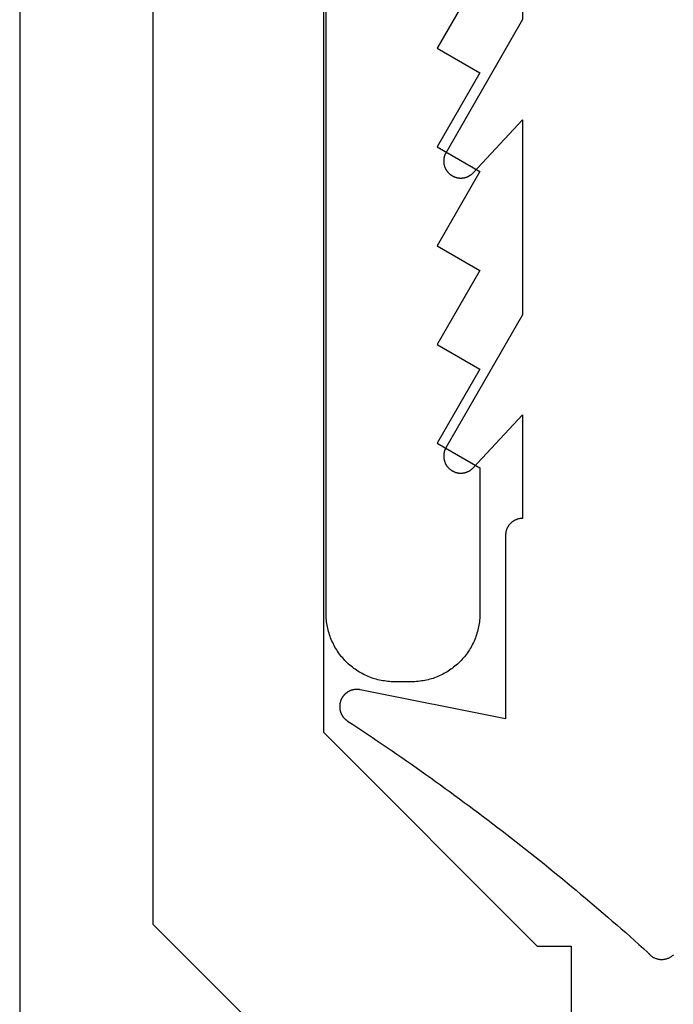
# Model space of a CAD drawing. Extents: x -66 to 427, y -123 to 614.
# Drawn here: x 239 to 247, y 123 to 134 of the extents above; entities that cross this region are included whole.
import ezdxf

# ---------------------------------------------------------------- set-up
doc = ezdxf.new("R2010")
doc.units = 0
doc.header["$MEASUREMENT"] = 0
for name, color, linetype in [('01BID', 53, 'Continuous'), ('1', 7, 'Continuous'), ('15', 7, 'Continuous'), ('AM_0', 7, 'Continuous'), ('NONE', 7, 'Continuous')]:
    doc.layers.add(name, color=color, linetype=linetype)

# ---------------------------------------------------------------- blocks, each defined once
blk = doc.blocks.new('GROUP-3-1')
at = {"layer": '15', "color": 30, "linetype": 'Continuous'}
for p, q in [((21.047, -37.508), (21.047, -56.252)), ((21.047, -56.252), (23.547, -58.752)), ((23.547, -58.752), (23.943, -58.752)), ((23.943, -58.752), (23.943, -165.351))]:
    blk.add_line(p, q, dxfattribs=at)
blk.add_lwpolyline([(31.999, -35.162, 0.091711), (21.047, -37.508, 0.015329), (19.327, -38.285, 0.286352), (19.047, -38.734), (19.047, -38.734), (19.047, -58.494), (20.943, -60.391), (20.943, -168.21, 0.466308), (21.413, -168.604), (21.413, -168.604), (31.51, -166.824, 0.36397), (31.923, -166.331), (31.923, -166.331), (31.923, -162.851), (30.923, -162.851), (29.975, -162.851)], format="xyb", dxfattribs=at)
blk = doc.blocks.new('T7790')
at = {"layer": '1', "color": 7, "linetype": 'Continuous'}
for p, q in [((-22.563, 19.798), (-22.543, 19.799)), ((-22.543, 19.799), (-22.524, 19.8)), ((-22.524, 19.8), (-22.504, 19.8)), ((-22.504, 19.8), (-5.533, 19.8)), ((-22.932, 19.676), (-22.915, 19.686)), ((-22.915, 19.686), (-22.898, 19.696)), ((-22.898, 19.696), (-22.881, 19.706)), ((-22.881, 19.706), (-22.864, 19.715)), ((-22.864, 19.715), (-22.846, 19.723)), ((-22.846, 19.723), (-22.828, 19.732)), ((-22.828, 19.732), (-22.81, 19.739)), ((-22.81, 19.739), (-22.792, 19.747)), ((-22.792, 19.747), (-22.773, 19.753)), ((-22.773, 19.753), (-22.755, 19.76)), ((-22.755, 19.76), (-22.736, 19.766)), ((-22.736, 19.766), (-22.717, 19.771)), ((-22.717, 19.771), (-22.698, 19.776)), ((-22.698, 19.776), (-22.679, 19.781)), ((-22.679, 19.781), (-22.66, 19.785)), ((-22.66, 19.785), (-22.641, 19.788)), ((-22.641, 19.788), (-22.621, 19.792)), ((-22.621, 19.792), (-22.602, 19.794)), ((-22.602, 19.794), (-22.582, 19.796)), ((-22.582, 19.796), (-22.563, 19.798)), ((-23.07, 19.566), (-23.056, 19.58)), ((-23.056, 19.58), (-23.041, 19.593)), ((-23.041, 19.593), (-23.026, 19.606)), ((-23.026, 19.606), (-23.011, 19.619)), ((-23.011, 19.619), (-22.996, 19.631)), ((-22.996, 19.631), (-22.981, 19.643)), ((-22.981, 19.643), (-22.965, 19.654)), ((-22.965, 19.654), (-22.948, 19.665)), ((-22.948, 19.665), (-22.932, 19.676)), ((-23.169, 19.445), (-23.158, 19.461)), ((-23.158, 19.461), (-23.147, 19.477)), ((-23.147, 19.477), (-23.135, 19.492)), ((-23.135, 19.492), (-23.122, 19.508)), ((-23.122, 19.508), (-23.11, 19.523)), ((-23.11, 19.523), (-23.097, 19.537)), ((-23.097, 19.537), (-23.083, 19.552)), ((-23.083, 19.552), (-23.07, 19.566)), ((-23.235, 19.324), (-23.227, 19.342)), ((-23.227, 19.342), (-23.219, 19.36)), ((-23.219, 19.36), (-23.209, 19.377)), ((-23.209, 19.377), (-23.2, 19.394)), ((-23.2, 19.394), (-23.19, 19.411)), ((-23.19, 19.411), (-23.18, 19.428)), ((-23.18, 19.428), (-23.169, 19.445)), ((-23.275, 19.214), (-23.27, 19.232)), ((-23.27, 19.232), (-23.264, 19.251)), ((-23.264, 19.251), (-23.257, 19.27)), ((-23.257, 19.27), (-23.25, 19.288)), ((-23.25, 19.288), (-23.243, 19.306)), ((-23.243, 19.306), (-23.235, 19.324)), ((-23.298, 19.098), (-23.295, 19.118)), ((-23.295, 19.118), (-23.292, 19.137)), ((-23.292, 19.137), (-23.289, 19.156)), ((-23.289, 19.156), (-23.285, 19.175)), ((-23.285, 19.175), (-23.28, 19.195)), ((-23.28, 19.195), (-23.275, 19.214)), ((-23.304, 19.02), (-23.303, 19.039)), ((-23.304, 19), (-23.304, 19.02)), ((-23.304, 18.8), (-23.304, 19)), ((-23.303, 19.039), (-23.302, 19.059)), ((-23.302, 19.059), (-23.3, 19.079)), ((-23.3, 19.079), (-23.298, 19.098)), ((-23.304, 18.781), (-23.304, 18.8)), ((-23.303, 18.761), (-23.304, 18.781)), ((-23.302, 18.741), (-23.303, 18.761)), ((-23.3, 18.722), (-23.302, 18.741)), ((-23.298, 18.702), (-23.3, 18.722)), ((-23.295, 18.683), (-23.298, 18.702)), ((-23.292, 18.663), (-23.295, 18.683)), ((-23.289, 18.644), (-23.292, 18.663)), ((-23.285, 18.625), (-23.289, 18.644)), ((-23.28, 18.606), (-23.285, 18.625)), ((-23.275, 18.587), (-23.28, 18.606)), ((-23.27, 18.568), (-23.275, 18.587)), ((-23.264, 18.549), (-23.27, 18.568)), ((-23.257, 18.531), (-23.264, 18.549)), ((-23.25, 18.512), (-23.257, 18.531)), ((-23.243, 18.494), (-23.25, 18.512)), ((-23.235, 18.476), (-23.243, 18.494)), ((-23.227, 18.458), (-23.235, 18.476)), ((-23.219, 18.44), (-23.227, 18.458)), ((-23.209, 18.423), (-23.219, 18.44)), ((-23.2, 18.406), (-23.209, 18.423)), ((-20.515, 18.5), (-20.804, 18)), ((-19.649, 18), (-20.515, 18.5)), ((-19.361, 18.5), (-19.649, 18)), ((-18.495, 18), (-19.361, 18.5)), ((-18.206, 18.5), (-18.495, 18)), ((-17.34, 18), (-18.206, 18.5)), ((-17.051, 18.5), (-17.34, 18)), ((-16.185, 18), (-17.051, 18.5)), ((-15.896, 18.5), (-16.185, 18)), ((-15.03, 18), (-15.896, 18.5)), ((-23.19, 18.389), (-23.2, 18.406)), ((-23.18, 18.372), (-23.19, 18.389)), ((-23.169, 18.356), (-23.18, 18.372)), ((-23.158, 18.34), (-23.169, 18.356)), ((-23.147, 18.324), (-23.158, 18.34)), ((-23.135, 18.308), (-23.147, 18.324)), ((-23.122, 18.293), (-23.135, 18.308)), ((-23.11, 18.278), (-23.122, 18.293)), ((-23.097, 18.263), (-23.11, 18.278)), ((-23.083, 18.249), (-23.097, 18.263)), ((-23.07, 18.234), (-23.083, 18.249)), ((-23.056, 18.221), (-23.07, 18.234)), ((-23.041, 18.207), (-23.056, 18.221)), ((-23.026, 18.194), (-23.041, 18.207)), ((-23.011, 18.182), (-23.026, 18.194)), ((-22.996, 18.169), (-23.011, 18.182)), ((-22.981, 18.158), (-22.996, 18.169)), ((-22.965, 18.146), (-22.981, 18.158)), ((-22.948, 18.135), (-22.965, 18.146)), ((-22.932, 18.124), (-22.948, 18.135)), ((-22.915, 18.114), (-22.932, 18.124)), ((-22.898, 18.104), (-22.915, 18.114)), ((-22.881, 18.095), (-22.898, 18.104)), ((-22.864, 18.086), (-22.881, 18.095)), ((-22.846, 18.077), (-22.864, 18.086)), ((-22.828, 18.069), (-22.846, 18.077)), ((-22.81, 18.061), (-22.828, 18.069)), ((-22.792, 18.054), (-22.81, 18.061)), ((-22.773, 18.047), (-22.792, 18.054)), ((-22.755, 18.041), (-22.773, 18.047)), ((-22.736, 18.035), (-22.755, 18.041)), ((-22.717, 18.029), (-22.736, 18.035)), ((-22.698, 18.024), (-22.717, 18.029)), ((-22.679, 18.02), (-22.698, 18.024)), ((-22.66, 18.016), (-22.679, 18.02)), ((-22.641, 18.012), (-22.66, 18.016)), ((-22.621, 18.009), (-22.641, 18.012)), ((-22.602, 18.006), (-22.621, 18.009)), ((-22.582, 18.004), (-22.602, 18.006)), ((-22.563, 18.002), (-22.582, 18.004)), ((-22.543, 18.001), (-22.563, 18.002)), ((-22.524, 18), (-22.543, 18.001)), ((-22.504, 18), (-22.524, 18)), ((-20.804, 18), (-22.504, 18))]:
    blk.add_line(p, q, dxfattribs=at)
blk = doc.blocks.new('T7670')
at = {"layer": '1', "color": 7, "linetype": 'Continuous'}
for p, q in [((2.44, 3.001), (2.434, 2.996)), ((2.446, 3.006), (2.44, 3.001)), ((2.452, 3.011), (2.446, 3.006)), ((2.459, 3.016), (2.452, 3.011)), ((2.465, 3.02), (2.459, 3.016)), ((2.472, 3.025), (2.465, 3.02)), ((2.479, 3.028), (2.472, 3.025)), ((2.486, 3.032), (2.479, 3.028)), ((2.494, 3.035), (2.486, 3.032)), ((2.501, 3.038), (2.494, 3.035)), ((2.508, 3.041), (2.501, 3.038)), ((2.516, 3.044), (2.508, 3.041)), ((2.524, 3.046), (2.516, 3.044)), ((2.532, 3.048), (2.524, 3.046)), ((2.539, 3.049), (2.532, 3.048)), ((2.547, 3.05), (2.539, 3.049)), ((2.555, 3.051), (2.547, 3.05)), ((2.563, 3.052), (2.555, 3.051)), ((2.571, 3.052), (2.563, 3.052)), ((2.579, 3.052), (2.571, 3.052)), ((2.587, 3.051), (2.579, 3.052)), ((2.595, 3.051), (2.587, 3.051)), ((2.603, 3.05), (2.595, 3.051)), ((2.611, 3.048), (2.603, 3.05)), ((2.619, 3.047), (2.611, 3.048)), ((2.626, 3.045), (2.619, 3.047)), ((2.634, 3.042), (2.626, 3.045)), ((2.642, 3.04), (2.634, 3.042)), ((2.649, 3.037), (2.642, 3.04)), ((2.656, 3.034), (2.649, 3.037)), ((2.664, 3.03), (2.656, 3.034)), ((2.671, 3.027), (2.664, 3.03)), ((2.677, 3.023), (2.671, 3.027)), ((2.684, 3.018), (2.677, 3.023)), ((2.691, 3.014), (2.684, 3.018)), ((2.697, 3.009), (2.691, 3.014)), ((2.703, 3.004), (2.697, 3.009)), ((2.709, 2.999), (2.703, 3.004)), ((2.715, 2.993), (2.709, 2.999)), ((2.72, 2.987), (2.715, 2.993)), ((2.726, 2.981), (2.72, 2.987)), ((2.731, 2.975), (2.726, 2.981)), ((2.736, 2.969), (2.731, 2.975)), ((2.787, 2.922), (2.736, 2.969)), ((2.839, 2.876), (2.787, 2.922)), ((2.891, 2.83), (2.839, 2.876)), ((2.942, 2.784), (2.891, 2.83)), ((2.994, 2.738), (2.942, 2.784)), ((3.047, 2.693), (2.994, 2.738)), ((3.099, 2.647), (3.047, 2.693)), ((3.151, 2.602), (3.099, 2.647)), ((3.204, 2.556), (3.151, 2.602)), ((3.256, 2.511), (3.204, 2.556)), ((3.309, 2.466), (3.256, 2.511)), ((3.362, 2.421), (3.309, 2.466)), ((3.414, 2.376), (3.362, 2.421)), ((3.467, 2.331), (3.414, 2.376)), ((3.521, 2.287), (3.467, 2.331)), ((3.574, 2.242), (3.521, 2.287)), ((3.627, 2.198), (3.574, 2.242)), ((3.68, 2.154), (3.627, 2.198)), ((3.734, 2.11), (3.68, 2.154)), ((3.788, 2.066), (3.734, 2.11)), ((3.841, 2.022), (3.788, 2.066)), ((3.895, 1.979), (3.841, 2.022)), ((3.949, 1.935), (3.895, 1.979)), ((4.003, 1.892), (3.949, 1.935)), ((4.057, 1.848), (4.003, 1.892)), ((4.111, 1.805), (4.057, 1.848)), ((4.166, 1.762), (4.111, 1.805)), ((4.22, 1.719), (4.166, 1.762)), ((4.275, 1.676), (4.22, 1.719)), ((4.33, 1.634), (4.275, 1.676)), ((4.384, 1.591), (4.33, 1.634)), ((4.439, 1.549), (4.384, 1.591)), ((4.494, 1.507), (4.439, 1.549)), ((4.549, 1.465), (4.494, 1.507)), ((4.604, 1.423), (4.549, 1.465)), ((4.66, 1.381), (4.604, 1.423)), ((4.715, 1.339), (4.66, 1.381)), ((4.77, 1.298), (4.715, 1.339)), ((4.826, 1.256), (4.77, 1.298)), ((4.882, 1.215), (4.826, 1.256)), ((4.937, 1.174), (4.882, 1.215)), ((4.993, 1.133), (4.937, 1.174)), ((5.049, 1.092), (4.993, 1.133)), ((5.105, 1.051), (5.049, 1.092)), ((5.161, 1.01), (5.105, 1.051)), ((5.218, 0.97), (5.161, 1.01)), ((5.274, 0.93), (5.218, 0.97)), ((5.331, 0.889), (5.274, 0.93)), ((5.387, 0.849), (5.331, 0.889)), ((5.444, 0.809), (5.387, 0.849)), ((5.5, 0.769), (5.444, 0.809)), ((5.557, 0.73), (5.5, 0.769)), ((5.614, 0.69), (5.557, 0.73)), ((5.671, 0.651), (5.614, 0.69)), ((5.728, 0.612), (5.671, 0.651)), ((5.786, 0.572), (5.728, 0.612)), ((5.843, 0.533), (5.786, 0.572)), ((5.9, 0.495), (5.843, 0.533)), ((5.958, 0.456), (5.9, 0.495)), ((6.015, 0.417), (5.958, 0.456)), ((6.073, 0.379), (6.015, 0.417)), ((6.131, 0.341), (6.073, 0.379)), ((4.4, -1.905), (4.4, 0.237)), ((4.4, 0.237), (6.101, -0.101)), ((6.189, 0.302), (6.131, 0.341)), ((6.247, 0.264), (6.189, 0.302)), ((6.25, 0.262), (6.247, 0.264)), ((6.247, 0.264), (6.247, 0.264)), ((6.254, 0.26), (6.25, 0.262)), ((6.257, 0.257), (6.254, 0.26)), ((6.261, 0.254), (6.257, 0.257)), ((6.264, 0.252), (6.261, 0.254)), ((6.268, 0.249), (6.264, 0.252)), ((6.271, 0.246), (6.268, 0.249)), ((6.274, 0.243), (6.271, 0.246)), ((6.278, 0.24), (6.274, 0.243)), ((6.281, 0.237), (6.278, 0.24)), ((6.284, 0.234), (6.281, 0.237)), ((6.287, 0.231), (6.284, 0.234)), ((6.29, 0.228), (6.287, 0.231)), ((6.292, 0.225), (6.29, 0.228)), ((6.295, 0.221), (6.292, 0.225)), ((6.298, 0.218), (6.295, 0.221)), ((6.301, 0.215), (6.298, 0.218)), ((6.303, 0.211), (6.301, 0.215)), ((6.306, 0.208), (6.303, 0.211)), ((6.308, 0.204), (6.306, 0.208)), ((6.31, 0.2), (6.308, 0.204)), ((6.313, 0.197), (6.31, 0.2)), ((6.315, 0.193), (6.313, 0.197)), ((6.317, 0.189), (6.315, 0.193)), ((6.319, 0.185), (6.317, 0.189)), ((6.321, 0.181), (6.319, 0.185)), ((6.323, 0.177), (6.321, 0.181)), ((6.324, 0.173), (6.323, 0.177)), ((6.326, 0.169), (6.324, 0.173)), ((6.328, 0.165), (6.326, 0.169)), ((6.329, 0.161), (6.328, 0.165)), ((6.33, 0.157), (6.329, 0.161)), ((6.332, 0.153), (6.33, 0.157)), ((6.333, 0.149), (6.332, 0.153)), ((6.334, 0.145), (6.333, 0.149)), ((6.335, 0.14), (6.334, 0.145)), ((6.336, 0.136), (6.335, 0.14)), ((6.337, 0.132), (6.336, 0.136)), ((6.338, 0.128), (6.337, 0.132)), ((6.338, 0.123), (6.338, 0.128)), ((6.339, 0.119), (6.338, 0.123)), ((6.339, 0.115), (6.339, 0.119)), ((6.315, -0.002), (6.317, 0.001)), ((6.317, 0.001), (6.319, 0.005)), ((6.319, 0.005), (6.321, 0.009)), ((6.321, 0.009), (6.323, 0.013)), ((6.323, 0.013), (6.325, 0.017)), ((6.325, 0.017), (6.326, 0.021)), ((6.326, 0.021), (6.328, 0.025)), ((6.328, 0.025), (6.329, 0.029)), ((6.329, 0.029), (6.331, 0.033)), ((6.331, 0.033), (6.332, 0.037)), ((6.332, 0.037), (6.333, 0.042)), ((6.333, 0.042), (6.334, 0.046)), ((6.334, 0.046), (6.335, 0.05)), ((6.335, 0.05), (6.336, 0.054)), ((6.336, 0.054), (6.337, 0.058)), ((6.337, 0.058), (6.338, 0.063)), ((6.338, 0.067), (6.339, 0.071)), ((6.338, 0.063), (6.338, 0.067)), ((6.34, 0.11), (6.339, 0.115)), ((6.339, 0.076), (6.34, 0.08)), ((6.339, 0.071), (6.339, 0.076)), ((6.34, 0.106), (6.34, 0.11)), ((6.34, 0.102), (6.34, 0.106)), ((6.34, 0.097), (6.34, 0.102)), ((6.34, 0.093), (6.34, 0.097)), ((6.34, 0.089), (6.34, 0.093)), ((6.34, 0.084), (6.34, 0.089)), ((6.34, 0.08), (6.34, 0.084)), ((6.101, -0.101), (6.101, -0.101)), ((6.101, -0.101), (6.106, -0.102)), ((6.106, -0.102), (6.11, -0.103)), ((6.11, -0.103), (6.114, -0.103)), ((6.114, -0.103), (6.118, -0.104)), ((6.118, -0.104), (6.123, -0.104)), ((6.123, -0.104), (6.127, -0.105)), ((6.127, -0.105), (6.131, -0.105)), ((6.131, -0.105), (6.136, -0.105)), ((6.136, -0.105), (6.14, -0.105)), ((6.14, -0.105), (6.144, -0.105)), ((6.144, -0.105), (6.149, -0.105)), ((6.149, -0.105), (6.153, -0.105)), ((6.153, -0.105), (6.157, -0.104)), ((6.157, -0.104), (6.162, -0.104)), ((6.162, -0.104), (6.166, -0.103)), ((6.166, -0.103), (6.17, -0.103)), ((6.17, -0.103), (6.175, -0.102)), ((6.175, -0.102), (6.179, -0.101)), ((6.179, -0.101), (6.183, -0.1)), ((6.183, -0.1), (6.187, -0.099)), ((6.187, -0.099), (6.192, -0.098)), ((6.192, -0.098), (6.196, -0.097)), ((6.196, -0.097), (6.2, -0.096)), ((6.2, -0.096), (6.204, -0.095)), ((6.204, -0.095), (6.208, -0.093)), ((6.208, -0.093), (6.212, -0.092)), ((6.212, -0.092), (6.216, -0.09)), ((6.216, -0.09), (6.22, -0.088)), ((6.22, -0.088), (6.224, -0.087)), ((6.224, -0.087), (6.228, -0.085)), ((6.228, -0.085), (6.232, -0.083)), ((6.232, -0.083), (6.236, -0.081)), ((6.236, -0.081), (6.24, -0.079)), ((6.24, -0.079), (6.243, -0.076)), ((6.243, -0.076), (6.247, -0.074)), ((6.247, -0.074), (6.251, -0.072)), ((6.251, -0.072), (6.254, -0.069)), ((6.254, -0.069), (6.258, -0.067)), ((6.258, -0.067), (6.261, -0.064)), ((6.261, -0.064), (6.265, -0.062)), ((6.265, -0.062), (6.268, -0.059)), ((6.268, -0.059), (6.271, -0.056)), ((6.271, -0.056), (6.275, -0.053)), ((6.275, -0.053), (6.278, -0.05)), ((6.278, -0.05), (6.281, -0.047)), ((6.281, -0.047), (6.284, -0.044)), ((6.284, -0.044), (6.287, -0.041)), ((6.287, -0.041), (6.29, -0.038)), ((6.29, -0.038), (6.293, -0.035)), ((6.293, -0.035), (6.296, -0.031)), ((6.296, -0.031), (6.298, -0.028)), ((6.298, -0.028), (6.301, -0.024)), ((6.301, -0.024), (6.303, -0.021)), ((6.303, -0.021), (6.306, -0.017)), ((6.306, -0.017), (6.308, -0.014)), ((6.308, -0.014), (6.311, -0.01)), ((6.311, -0.01), (6.313, -0.006)), ((6.313, -0.006), (6.315, -0.002)), ((4.393, -1.959), (4.394, -1.954)), ((4.394, -1.954), (4.395, -1.949)), ((4.395, -1.949), (4.396, -1.944)), ((4.396, -1.944), (4.397, -1.939)), ((4.397, -1.939), (4.398, -1.935)), ((4.398, -1.93), (4.399, -1.925)), ((4.398, -1.935), (4.398, -1.93)), ((4.399, -1.92), (4.4, -1.915)), ((4.399, -1.925), (4.399, -1.92)), ((4.4, -1.91), (4.4, -1.905)), ((4.4, -1.905), (4.4, -1.905)), ((4.4, -1.915), (4.4, -1.91)), ((4.307, -2.074), (4.311, -2.071)), ((4.311, -2.071), (4.315, -2.069)), ((4.315, -2.069), (4.319, -2.066)), ((4.319, -2.066), (4.323, -2.063)), ((4.323, -2.063), (4.327, -2.06)), ((4.327, -2.06), (4.331, -2.057)), ((4.331, -2.057), (4.334, -2.053)), ((4.334, -2.053), (4.338, -2.05)), ((4.338, -2.05), (4.341, -2.047)), ((4.341, -2.047), (4.345, -2.043)), ((4.345, -2.043), (4.348, -2.039)), ((4.348, -2.039), (4.351, -2.036)), ((4.351, -2.036), (4.355, -2.032)), ((4.355, -2.032), (4.358, -2.028)), ((4.358, -2.028), (4.361, -2.024)), ((4.361, -2.024), (4.364, -2.02)), ((4.364, -2.02), (4.366, -2.016)), ((4.366, -2.016), (4.369, -2.012)), ((4.369, -2.012), (4.372, -2.008)), ((4.372, -2.008), (4.374, -2.004)), ((4.374, -2.004), (4.376, -1.999)), ((4.376, -1.999), (4.379, -1.995)), ((4.379, -1.995), (4.381, -1.991)), ((4.381, -1.991), (4.383, -1.986)), ((4.383, -1.986), (4.385, -1.982)), ((4.385, -1.982), (4.387, -1.977)), ((4.387, -1.977), (4.388, -1.973)), ((4.388, -1.973), (4.39, -1.968)), ((4.39, -1.968), (4.391, -1.963)), ((4.391, -1.963), (4.393, -1.959)), ((4.2, -3.316), (4.2, -2.105)), ((4.2, -2.105), (4.2, -2.105)), ((4.2, -2.105), (4.205, -2.105)), ((4.205, -2.105), (4.21, -2.105)), ((4.21, -2.105), (4.215, -2.105)), ((4.215, -2.105), (4.22, -2.104)), ((4.22, -2.104), (4.224, -2.104)), ((4.224, -2.104), (4.229, -2.103)), ((4.229, -2.103), (4.234, -2.102)), ((4.234, -2.102), (4.239, -2.101)), ((4.239, -2.101), (4.244, -2.1)), ((4.244, -2.1), (4.249, -2.099)), ((4.249, -2.099), (4.253, -2.098)), ((4.253, -2.098), (4.258, -2.097)), ((4.258, -2.097), (4.263, -2.095)), ((4.263, -2.095), (4.267, -2.093)), ((4.267, -2.093), (4.272, -2.092)), ((4.272, -2.092), (4.277, -2.09)), ((4.277, -2.09), (4.281, -2.088)), ((4.281, -2.088), (4.286, -2.086)), ((4.286, -2.086), (4.29, -2.084)), ((4.29, -2.084), (4.294, -2.082)), ((4.294, -2.082), (4.299, -2.079)), ((4.299, -2.079), (4.303, -2.077)), ((4.303, -2.077), (4.307, -2.074)), ((4.851, -2.647), (4.847, -2.649)), ((4.855, -2.645), (4.851, -2.647)), ((4.86, -2.644), (4.855, -2.645)), ((4.864, -2.643), (4.86, -2.644)), ((4.868, -2.641), (4.864, -2.643)), ((4.873, -2.64), (4.868, -2.641)), ((4.877, -2.639), (4.873, -2.64)), ((4.882, -2.638), (4.877, -2.639)), ((4.886, -2.637), (4.882, -2.638)), ((4.89, -2.636), (4.886, -2.637)), ((4.895, -2.636), (4.89, -2.636)), ((4.899, -2.635), (4.895, -2.636)), ((4.904, -2.635), (4.899, -2.635)), ((4.908, -2.634), (4.904, -2.635)), ((4.913, -2.634), (4.908, -2.634)), ((4.918, -2.634), (4.913, -2.634)), ((4.922, -2.634), (4.918, -2.634)), ((4.927, -2.634), (4.922, -2.634)), ((4.931, -2.634), (4.927, -2.634)), ((4.936, -2.634), (4.931, -2.634)), ((4.94, -2.634), (4.936, -2.634)), ((4.945, -2.635), (4.94, -2.634)), ((4.949, -2.635), (4.945, -2.635)), ((4.954, -2.636), (4.949, -2.635)), ((4.958, -2.637), (4.954, -2.636)), ((4.963, -2.638), (4.958, -2.637)), ((4.967, -2.639), (4.963, -2.638)), ((4.971, -2.64), (4.967, -2.639)), ((4.976, -2.641), (4.971, -2.64)), ((4.98, -2.642), (4.976, -2.641)), ((4.984, -2.643), (4.98, -2.642)), ((4.989, -2.645), (4.984, -2.643)), ((4.993, -2.646), (4.989, -2.645)), ((4.997, -2.648), (4.993, -2.646)), ((4.777, -2.697), (4.2, -3.316)), ((4.78, -2.694), (4.777, -2.697)), ((4.777, -2.697), (4.777, -2.697)), ((4.783, -2.691), (4.78, -2.694)), ((4.786, -2.688), (4.783, -2.691)), ((4.79, -2.685), (4.786, -2.688)), ((4.793, -2.682), (4.79, -2.685)), ((4.796, -2.679), (4.793, -2.682)), ((4.8, -2.676), (4.796, -2.679)), ((4.804, -2.673), (4.8, -2.676)), ((4.807, -2.671), (4.804, -2.673)), ((4.811, -2.668), (4.807, -2.671)), ((4.815, -2.665), (4.811, -2.668)), ((4.819, -2.663), (4.815, -2.665)), ((4.823, -2.661), (4.819, -2.663)), ((4.826, -2.658), (4.823, -2.661)), ((4.83, -2.656), (4.826, -2.658)), ((4.835, -2.654), (4.83, -2.656)), ((4.839, -2.652), (4.835, -2.654)), ((4.843, -2.65), (4.839, -2.652)), ((4.847, -2.649), (4.843, -2.65)), ((5.001, -2.65), (4.997, -2.648)), ((5.006, -2.652), (5.001, -2.65)), ((5.01, -2.654), (5.006, -2.652)), ((5.014, -2.656), (5.01, -2.654)), ((5.018, -2.658), (5.014, -2.656)), ((5.022, -2.66), (5.018, -2.658)), ((5.026, -2.662), (5.022, -2.66)), ((5.03, -2.665), (5.026, -2.662)), ((5.033, -2.667), (5.03, -2.665)), ((5.037, -2.67), (5.033, -2.667)), ((5.041, -2.672), (5.037, -2.67)), ((5.044, -2.675), (5.041, -2.672)), ((5.048, -2.678), (5.044, -2.675)), ((5.051, -2.681), (5.048, -2.678)), ((5.055, -2.683), (5.051, -2.681)), ((5.058, -2.687), (5.055, -2.683)), ((5.062, -2.69), (5.058, -2.687)), ((5.065, -2.693), (5.062, -2.69)), ((5.068, -2.696), (5.065, -2.693)), ((5.071, -2.699), (5.068, -2.696)), ((5.074, -2.703), (5.071, -2.699)), ((5.077, -2.706), (5.074, -2.703)), ((5.08, -2.71), (5.077, -2.706)), ((5.083, -2.713), (5.08, -2.71)), ((5.085, -2.717), (5.083, -2.713)), ((5.088, -2.721), (5.085, -2.717)), ((5.09, -2.724), (5.088, -2.721)), ((5.093, -2.728), (5.09, -2.724)), ((5.095, -2.732), (5.093, -2.728)), ((5.097, -2.736), (5.095, -2.732)), ((5.1, -2.74), (5.097, -2.736)), ((5.102, -2.744), (5.1, -2.74)), ((5.104, -2.748), (5.102, -2.744)), ((5.106, -2.752), (5.104, -2.748)), ((5.107, -2.756), (5.106, -2.752)), ((5.109, -2.761), (5.107, -2.756)), ((5.111, -2.765), (5.109, -2.761)), ((5.112, -2.769), (5.111, -2.765)), ((5.114, -2.773), (5.112, -2.769)), ((5.115, -2.778), (5.114, -2.773)), ((5.116, -2.782), (5.115, -2.778)), ((5.117, -2.787), (5.116, -2.782)), ((5.118, -2.791), (5.117, -2.787)), ((5.117, -2.881), (5.118, -2.876)), ((5.119, -2.795), (5.118, -2.791)), ((5.118, -2.876), (5.119, -2.872)), ((5.12, -2.8), (5.119, -2.795)), ((5.119, -2.872), (5.12, -2.868)), ((5.121, -2.804), (5.12, -2.8)), ((5.12, -2.868), (5.121, -2.863)), ((5.121, -2.809), (5.121, -2.804)), ((5.122, -2.813), (5.121, -2.809)), ((5.121, -2.859), (5.122, -2.854)), ((5.121, -2.863), (5.121, -2.859)), ((5.122, -2.818), (5.122, -2.813)), ((5.123, -2.822), (5.122, -2.818)), ((5.122, -2.85), (5.123, -2.845)), ((5.122, -2.854), (5.122, -2.85)), ((5.123, -2.827), (5.123, -2.822)), ((5.123, -2.831), (5.123, -2.827)), ((5.123, -2.836), (5.123, -2.831)), ((5.123, -2.841), (5.123, -2.836)), ((5.123, -2.845), (5.123, -2.841)), ((4.2, -4.486), (5.097, -2.931)), ((5.097, -2.931), (5.1, -2.927)), ((5.097, -2.931), (5.097, -2.931)), ((5.1, -2.927), (5.102, -2.923)), ((5.102, -2.923), (5.104, -2.919)), ((5.104, -2.919), (5.106, -2.915)), ((5.106, -2.915), (5.107, -2.911)), ((5.107, -2.911), (5.109, -2.907)), ((5.109, -2.907), (5.111, -2.903)), ((5.111, -2.903), (5.112, -2.898)), ((5.112, -2.898), (5.114, -2.894)), ((5.114, -2.894), (5.115, -2.89)), ((5.115, -2.89), (5.116, -2.885)), ((5.116, -2.885), (5.117, -2.881)), ((4.2, -6.766), (4.2, -4.486)), ((4.845, -6.099), (4.841, -6.101)), ((4.85, -6.098), (4.845, -6.099)), ((4.854, -6.096), (4.85, -6.098)), ((4.858, -6.094), (4.854, -6.096)), ((4.862, -6.093), (4.858, -6.094)), ((4.867, -6.092), (4.862, -6.093)), ((4.871, -6.091), (4.867, -6.092)), ((4.876, -6.089), (4.871, -6.091)), ((4.88, -6.088), (4.876, -6.089)), ((4.884, -6.087), (4.88, -6.088)), ((4.889, -6.087), (4.884, -6.087)), ((4.893, -6.086), (4.889, -6.087)), ((4.898, -6.085), (4.893, -6.086)), ((4.902, -6.085), (4.898, -6.085)), ((4.907, -6.084), (4.902, -6.085)), ((4.911, -6.084), (4.907, -6.084)), ((4.916, -6.084), (4.911, -6.084)), ((4.92, -6.084), (4.916, -6.084)), ((4.925, -6.084), (4.92, -6.084)), ((4.929, -6.084), (4.925, -6.084)), ((4.934, -6.084), (4.929, -6.084)), ((4.939, -6.084), (4.934, -6.084)), ((4.943, -6.085), (4.939, -6.084)), ((4.948, -6.085), (4.943, -6.085)), ((4.952, -6.086), (4.948, -6.085)), ((4.956, -6.087), (4.952, -6.086)), ((4.961, -6.087), (4.956, -6.087)), ((4.965, -6.088), (4.961, -6.087)), ((4.97, -6.089), (4.965, -6.088)), ((4.974, -6.09), (4.97, -6.089)), ((4.979, -6.092), (4.974, -6.09)), ((4.983, -6.093), (4.979, -6.092)), ((4.987, -6.094), (4.983, -6.093)), ((4.991, -6.096), (4.987, -6.094)), ((4.996, -6.097), (4.991, -6.096)), ((5, -6.099), (4.996, -6.097)), ((5.004, -6.101), (5, -6.099)), ((4.779, -6.145), (4.2, -6.766)), ((4.782, -6.142), (4.779, -6.145)), ((4.779, -6.145), (4.779, -6.145)), ((4.785, -6.139), (4.782, -6.142)), ((4.788, -6.136), (4.785, -6.139)), ((4.792, -6.133), (4.788, -6.136)), ((4.795, -6.13), (4.792, -6.133)), ((4.799, -6.127), (4.795, -6.13)), ((4.802, -6.124), (4.799, -6.127)), ((4.806, -6.121), (4.802, -6.124)), ((4.81, -6.119), (4.806, -6.121)), ((4.813, -6.116), (4.81, -6.119)), ((4.817, -6.114), (4.813, -6.116)), ((4.821, -6.112), (4.817, -6.114)), ((4.825, -6.109), (4.821, -6.112)), ((4.829, -6.107), (4.825, -6.109)), ((4.833, -6.105), (4.829, -6.107)), ((4.837, -6.103), (4.833, -6.105)), ((4.841, -6.101), (4.837, -6.103)), ((5.008, -6.103), (5.004, -6.101)), ((5.012, -6.105), (5.008, -6.103)), ((5.016, -6.107), (5.012, -6.105)), ((5.02, -6.109), (5.016, -6.107)), ((5.024, -6.111), (5.02, -6.109)), ((5.028, -6.114), (5.024, -6.111)), ((5.032, -6.116), (5.028, -6.114)), ((5.036, -6.119), (5.032, -6.116)), ((5.039, -6.121), (5.036, -6.119)), ((5.043, -6.124), (5.039, -6.121)), ((5.047, -6.127), (5.043, -6.124)), ((5.05, -6.129), (5.047, -6.127)), ((5.054, -6.132), (5.05, -6.129)), ((5.057, -6.135), (5.054, -6.132)), ((5.06, -6.138), (5.057, -6.135)), ((5.064, -6.142), (5.06, -6.138)), ((5.067, -6.145), (5.064, -6.142)), ((5.07, -6.148), (5.067, -6.145)), ((5.073, -6.152), (5.07, -6.148)), ((5.076, -6.155), (5.073, -6.152)), ((5.079, -6.158), (5.076, -6.155)), ((5.082, -6.162), (5.079, -6.158)), ((5.084, -6.166), (5.082, -6.162)), ((5.087, -6.169), (5.084, -6.166)), ((5.089, -6.173), (5.087, -6.169)), ((5.092, -6.177), (5.089, -6.173)), ((5.094, -6.181), (5.092, -6.177)), ((5.097, -6.185), (5.094, -6.181)), ((5.099, -6.189), (5.097, -6.185)), ((5.101, -6.193), (5.099, -6.189)), ((5.103, -6.197), (5.101, -6.193)), ((5.105, -6.201), (5.103, -6.197)), ((5.107, -6.205), (5.105, -6.201)), ((5.108, -6.209), (5.107, -6.205)), ((5.11, -6.213), (5.108, -6.209)), ((5.112, -6.218), (5.11, -6.213)), ((5.113, -6.222), (5.112, -6.218)), ((5.114, -6.226), (5.113, -6.222)), ((5.116, -6.231), (5.114, -6.226)), ((5.117, -6.235), (5.116, -6.231)), ((5.118, -6.239), (5.117, -6.235)), ((5.117, -6.334), (5.118, -6.329)), ((5.119, -6.244), (5.118, -6.239)), ((5.118, -6.329), (5.119, -6.325)), ((5.12, -6.248), (5.119, -6.244)), ((5.119, -6.325), (5.12, -6.32)), ((5.12, -6.253), (5.12, -6.248)), ((5.121, -6.257), (5.12, -6.253)), ((5.12, -6.316), (5.121, -6.311)), ((5.12, -6.32), (5.12, -6.316)), ((5.122, -6.262), (5.121, -6.257)), ((5.121, -6.311), (5.122, -6.307)), ((5.122, -6.266), (5.122, -6.262)), ((5.122, -6.271), (5.122, -6.266)), ((5.123, -6.275), (5.122, -6.271)), ((5.122, -6.298), (5.123, -6.293)), ((5.122, -6.302), (5.122, -6.298)), ((5.122, -6.307), (5.122, -6.302)), ((5.123, -6.28), (5.123, -6.275)), ((5.123, -6.284), (5.123, -6.28)), ((5.123, -6.289), (5.123, -6.284)), ((5.123, -6.293), (5.123, -6.289)), ((4.2, -7.936), (5.096, -6.384)), ((5.096, -6.384), (5.098, -6.38)), ((5.096, -6.384), (5.096, -6.384)), ((5.098, -6.38), (5.1, -6.376)), ((5.1, -6.376), (5.102, -6.372)), ((5.102, -6.372), (5.104, -6.368)), ((5.104, -6.368), (5.106, -6.364)), ((5.106, -6.364), (5.108, -6.359)), ((5.108, -6.359), (5.11, -6.355)), ((5.11, -6.355), (5.111, -6.351)), ((5.111, -6.351), (5.113, -6.347)), ((5.113, -6.347), (5.114, -6.342)), ((5.114, -6.342), (5.115, -6.338)), ((5.115, -6.338), (5.117, -6.334)), ((4.2, -10.216), (4.2, -7.936))]:
    blk.add_line(p, q, dxfattribs=at)
blk = doc.blocks.new('GROUP-7-1')
at = {"layer": 'AM_0', "color": 7, "linetype": 'Continuous', "ltscale": 0.79375}
for name, p, rotation in [('T7790', (40.876, -32.358), 90), ('T7670', (27.575, -55.857), 180)]:
    blk.add_blockref(name, p, dxfattribs=dict(at, rotation=rotation))
at = {"layer": 'NONE', "color": 7, "linetype": 'Continuous', "ltscale": 0.79375}
blk.add_blockref('GROUP-3-1', (0, 0), dxfattribs=at)

msp = doc.modelspace()

# ---------------------------------------------------------------- linework, layer by layer
at = {"color": 134, "linetype": 'Continuous'}
msp.add_line((239.029, 469), (239.029, 0), dxfattribs=at)

# ---------------------------------------------------------------- block references
at = {"layer": '01BID', "color": 7, "linetype": 'Continuous', "ltscale": 304.8}
msp.add_blockref('GROUP-7-1', (221.538, 182.359), dxfattribs=at)

doc.saveas('drawing.dxf')
